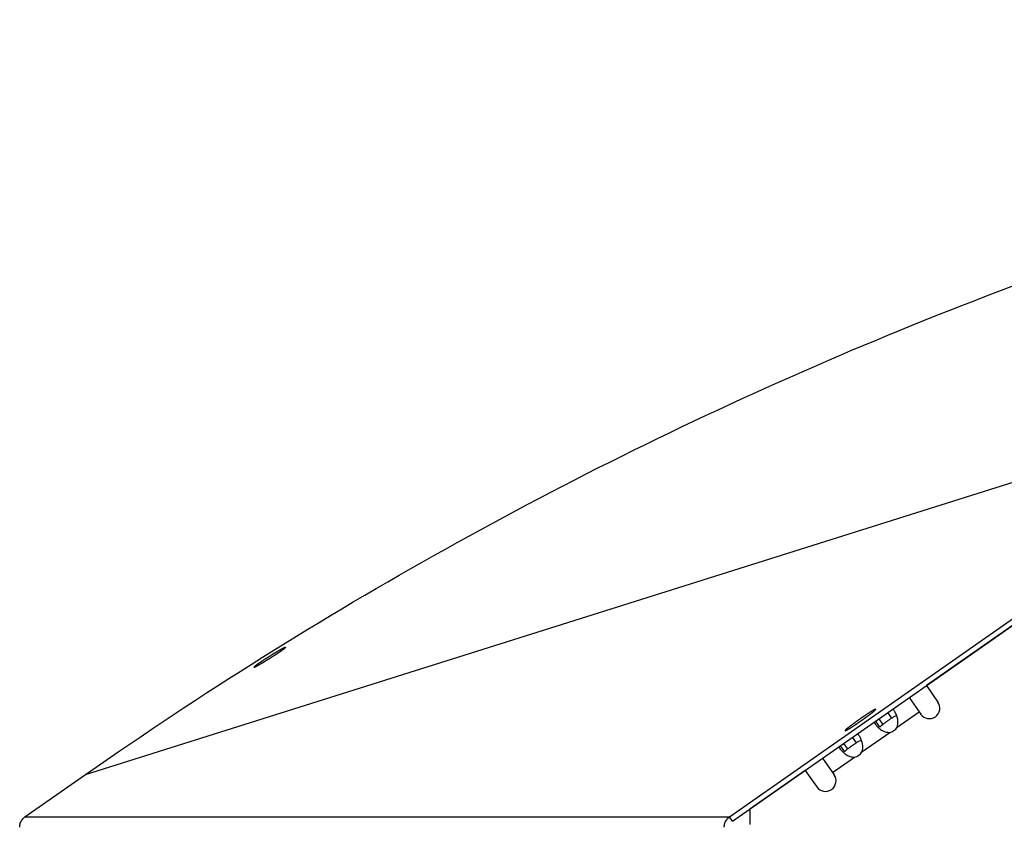
# Model space of a CAD drawing. Extents: x 8893 to 13743, y -3152 to 782.
# Drawn here: x 13042 to 13181, y -1948 to -1834 of the extents above; entities that cross this region are included whole.
import ezdxf

# ---------------------------------------------------------------- set-up
doc = ezdxf.new("R2010")
doc.units = 0
doc.header["$LTSCALE"] = 5
doc.linetypes.add('AUSGEZOGEN', pattern=[0])
doc.layers.add('VLB', color=7, linetype='AUSGEZOGEN')

msp = doc.modelspace()

# ---------------------------------------------------------------- linework, layer by layer
at = {"layer": 'VLB'}
for p, q in [((13051.04, -1941.49), (13232.96, -1884.13)), ((13142.46, -1947.5), (13232.96, -1884.13)), ((13142.89, -1948.11), (13233.39, -1884.75)), ((13210.56, -1900.74), (13170.42, -1928.84)), ((13079.45, -1923.43), (13079.44, -1923.41)), ((13170.42, -1928.84), (13172.05, -1931.18)), ((13167.96, -1930.56), (13169.6, -1932.9)), ((13163.18, -1932.21), (13163.2, -1932.23)), ((13165.49, -1933.47), (13164.94, -1932.68)), ((13166.25, -1934.77), (13169.37, -1932.58)), ((13163.8, -1934.74), (13163.21, -1933.89)), ((13164.25, -1934.34), (13163.69, -1933.55)), ((13161.25, -1938.26), (13165.2, -1935.5)), ((13160.5, -1936.97), (13159.94, -1936.18)), ((13158.81, -1938.24), (13158.21, -1937.39)), ((13159.25, -1937.84), (13158.69, -1937.05)), ((13155.67, -1939.16), (13157.31, -1941.5)), ((13157.09, -1941.18), (13160.21, -1939)), ((13153.21, -1940.89), (13145.37, -1946.38)), ((13153.21, -1940.89), (13154.85, -1943.22)), ((13042.46, -1947.5), (13051.04, -1941.49)), ((13145.37, -1946.38), (13145.37, -1948.56)), ((13042.46, -1947.5), (13142.46, -1947.5)), ((13142.89, -1948.11), (13142.46, -1947.5))]:
    msp.add_line(p, q, dxfattribs=at)
for centre, radius, start, end in [((13170.82, -1932.04), 1.5, 215, 35), ((13164.86, -1933.89), 1.65, 282.2152, 327.7848), ((13159.86, -1937.38), 1.65, 282.2152, 327.7848), ((13156.08, -1942.36), 1.5, 215, 35)]:
    msp.add_arc(centre, radius, start, end, dxfattribs=at)
for points, knots in [([(13051.04, -1941.49), (13067.51, -1929.96), (13101.65, -1908.56), (13155.83, -1881.84), (13212.45, -1860.76), (13270.92, -1845.55), (13330.42, -1836.39), (13370.45, -1834.33), (13390.35, -1834.31)], [0, 0, 0, 0, 60.310103, 120.620255, 180.930434, 241.240625, 301.55082, 361.246048, 361.246048, 361.246048, 361.246048]), ([(13079.44, -1923.41), (13079.43, -1923.41), (13079.42, -1923.42), (13079.41, -1923.42), (13079.39, -1923.43), (13079.36, -1923.44), (13079.34, -1923.45), (13079.31, -1923.46), (13079.27, -1923.47), (13079.24, -1923.49), (13079.2, -1923.51), (13079.16, -1923.53), (13079.11, -1923.56), (13079.06, -1923.58), (13079.01, -1923.61), (13078.96, -1923.63), (13078.91, -1923.66), (13078.85, -1923.7), (13078.79, -1923.73), (13078.73, -1923.76), (13078.67, -1923.8), (13078.6, -1923.83), (13078.53, -1923.87), (13078.46, -1923.91), (13078.39, -1923.95), (13078.32, -1924), (13078.25, -1924.04), (13078.17, -1924.08), (13078.09, -1924.13), (13078.01, -1924.18), (13077.93, -1924.23), (13077.85, -1924.27), (13077.77, -1924.33), (13077.69, -1924.38), (13077.6, -1924.43), (13077.51, -1924.48), (13077.43, -1924.54), (13077.34, -1924.59), (13077.25, -1924.65), (13077.16, -1924.7), (13077.07, -1924.76), (13076.97, -1924.82), (13076.88, -1924.88), (13076.79, -1924.94), (13076.7, -1924.99), (13076.61, -1925.05), (13076.52, -1925.11), (13076.43, -1925.17), (13076.34, -1925.23), (13076.26, -1925.28), (13076.17, -1925.34), (13076.09, -1925.39), (13076.01, -1925.45), (13075.93, -1925.5), (13075.86, -1925.55), (13075.78, -1925.6), (13075.71, -1925.65), (13075.64, -1925.7), (13075.58, -1925.74), (13075.51, -1925.79), (13075.45, -1925.83), (13075.4, -1925.87), (13075.34, -1925.91), (13075.29, -1925.95), (13075.25, -1925.98), (13075.2, -1926.02), (13075.16, -1926.05), (13075.12, -1926.08), (13075.09, -1926.1), (13075.06, -1926.13), (13075.04, -1926.15), (13075.01, -1926.17), (13074.99, -1926.19), (13074.98, -1926.21), (13074.97, -1926.22), (13074.96, -1926.23), (13074.96, -1926.23), (13074.96, -1926.23)], [0, 0, 0, 0, 0.012947, 0.030021, 0.051135, 0.076228, 0.105359, 0.137979, 0.174059, 0.214189, 0.258107, 0.305934, 0.356812, 0.410507, 0.467233, 0.52669, 0.58875, 0.653268, 0.720621, 0.790664, 0.863299, 0.938309, 1.015611, 1.095193, 1.176986, 1.261156, 1.347432, 1.43559, 1.525083, 1.616786, 1.710769, 1.806829, 1.903192, 2.001817, 2.102641, 2.205233, 2.307303, 2.411354, 2.517399, 2.623521, 2.730588, 2.839086, 2.948242, 3.05719, 3.165955, 3.274066, 3.381113, 3.486842, 3.591096, 3.693724, 3.794494, 3.893303, 3.989981, 4.08435, 4.176225, 4.265477, 4.351941, 4.435455, 4.515847, 4.593033, 4.666877, 4.737229, 4.803941, 4.86693, 4.926108, 4.981359, 5.032584, 5.079696, 5.122647, 5.16135, 5.195749, 5.225789, 5.251455, 5.272746, 5.289687, 5.296559, 5.302399, 5.302399, 5.302399, 5.302399]), ([(13074.97, -1926.25), (13074.98, -1926.25), (13074.99, -1926.25), (13075, -1926.24), (13075.02, -1926.24), (13075.05, -1926.23), (13075.07, -1926.22), (13075.1, -1926.2), (13075.14, -1926.19), (13075.17, -1926.17), (13075.21, -1926.15), (13075.26, -1926.13), (13075.3, -1926.11), (13075.35, -1926.08), (13075.4, -1926.05), (13075.45, -1926.03), (13075.5, -1926), (13075.56, -1925.97), (13075.62, -1925.93), (13075.68, -1925.9), (13075.74, -1925.86), (13075.81, -1925.83), (13075.87, -1925.79), (13075.94, -1925.75), (13076.01, -1925.71), (13076.08, -1925.66), (13076.16, -1925.62), (13076.23, -1925.57), (13076.31, -1925.53), (13076.39, -1925.48), (13076.47, -1925.43), (13076.55, -1925.38), (13076.63, -1925.33), (13076.72, -1925.28), (13076.8, -1925.23), (13076.89, -1925.17), (13076.98, -1925.12), (13077.07, -1925.06), (13077.16, -1925.01), (13077.25, -1924.95), (13077.34, -1924.89), (13077.43, -1924.84), (13077.52, -1924.78), (13077.61, -1924.72), (13077.7, -1924.66), (13077.79, -1924.6), (13077.88, -1924.54), (13077.97, -1924.49), (13078.06, -1924.43), (13078.15, -1924.37), (13078.23, -1924.32), (13078.31, -1924.26), (13078.39, -1924.21), (13078.47, -1924.16), (13078.55, -1924.11), (13078.62, -1924.06), (13078.69, -1924.01), (13078.76, -1923.96), (13078.83, -1923.91), (13078.89, -1923.87), (13078.95, -1923.83), (13079.01, -1923.79), (13079.06, -1923.75), (13079.11, -1923.71), (13079.16, -1923.68), (13079.21, -1923.64), (13079.25, -1923.61), (13079.28, -1923.58), (13079.32, -1923.56), (13079.35, -1923.53), (13079.37, -1923.51), (13079.4, -1923.49), (13079.42, -1923.47), (13079.43, -1923.46), (13079.44, -1923.45), (13079.45, -1923.44), (13079.45, -1923.43), (13079.45, -1923.43)], [0, 0, 0, 0, 0.012963, 0.03005, 0.051169, 0.076253, 0.105375, 0.137961, 0.173983, 0.214056, 0.25791, 0.305679, 0.356472, 0.410054, 0.466656, 0.525968, 0.587864, 0.652197, 0.719361, 0.789209, 0.861647, 0.936456, 1.013557, 1.092941, 1.174542, 1.258538, 1.344649, 1.432646, 1.521993, 1.61358, 1.707482, 1.803452, 1.899774, 1.998395, 2.099249, 2.201817, 2.303921, 2.408021, 2.514124, 2.620251, 2.727327, 2.835865, 2.945097, 3.054099, 3.162932, 3.271129, 3.378273, 3.484102, 3.588457, 3.691187, 3.79206, 3.890972, 3.987751, 4.082219, 4.174187, 4.263526, 4.350074, 4.433669, 4.514138, 4.591394, 4.665303, 4.735713, 4.802479, 4.865515, 4.924734, 4.980017, 5.031266, 5.078393, 5.121347, 5.160045, 5.19443, 5.224447, 5.250079, 5.271324, 5.2882, 5.295031, 5.300822, 5.300822, 5.300822, 5.300822]), ([(13079.45, -1923.42), (13079.45, -1923.42), (13079.45, -1923.42), (13079.45, -1923.42), (13079.45, -1923.41), (13079.44, -1923.41), (13079.44, -1923.41), (13079.44, -1923.41)], [0, 0, 0, 0, 0.00005748, 0.0027669, 0.00593947, 0.00987089, 0.01472066, 0.01472066, 0.01472066, 0.01472066]), ([(13079.45, -1923.43), (13079.45, -1923.43), (13079.45, -1923.43), (13079.45, -1923.42), (13079.45, -1923.42), (13079.45, -1923.42), (13079.45, -1923.42)], [0, 0, 0, 0, 0.00479526, 0.0086822, 0.01182419, 0.01446602, 0.01446602, 0.01446602, 0.01446602]), ([(13074.96, -1926.23), (13074.96, -1926.23), (13074.96, -1926.23), (13074.96, -1926.24), (13074.96, -1926.24), (13074.96, -1926.24), (13074.96, -1926.24)], [0, 0, 0, 0, 0.00485297, 0.00880817, 0.0120293, 0.01480545, 0.01480545, 0.01480545, 0.01480545]), ([(13074.96, -1926.24), (13074.96, -1926.25), (13074.96, -1926.25), (13074.97, -1926.25), (13074.97, -1926.25), (13074.97, -1926.25), (13074.97, -1926.25)], [0, 0, 0, 0, 0.00279108, 0.00601978, 0.00998928, 0.0148634, 0.0148634, 0.0148634, 0.0148634]), ([(13162.35, -1932.67), (13162.32, -1932.69), (13162.27, -1932.72), (13162.2, -1932.77), (13162.12, -1932.82), (13162.04, -1932.87), (13161.96, -1932.92), (13161.88, -1932.98), (13161.79, -1933.03), (13161.71, -1933.09), (13161.62, -1933.15), (13161.53, -1933.21), (13161.44, -1933.27), (13161.35, -1933.33), (13161.26, -1933.39), (13161.17, -1933.45), (13161.08, -1933.52), (13160.99, -1933.58), (13160.9, -1933.64), (13160.81, -1933.71), (13160.72, -1933.77), (13160.63, -1933.83), (13160.54, -1933.9), (13160.45, -1933.96), (13160.37, -1934.02), (13160.28, -1934.09), (13160.2, -1934.15), (13160.11, -1934.21), (13160.03, -1934.27), (13159.95, -1934.33), (13159.87, -1934.39), (13159.8, -1934.44), (13159.72, -1934.5), (13159.65, -1934.55), (13159.58, -1934.61), (13159.52, -1934.66), (13159.45, -1934.71), (13159.39, -1934.76), (13159.33, -1934.8), (13159.28, -1934.85), (13159.22, -1934.89), (13159.18, -1934.93), (13159.13, -1934.97), (13159.09, -1935.01), (13159.05, -1935.04), (13159.01, -1935.07), (13158.98, -1935.1), (13158.95, -1935.13), (13158.93, -1935.15), (13158.91, -1935.18), (13158.89, -1935.2), (13158.87, -1935.21), (13158.86, -1935.23), (13158.86, -1935.24), (13158.86, -1935.25), (13158.86, -1935.26), (13158.86, -1935.26), (13158.86, -1935.26)], [0, 0, 0, 0, 0.086909, 0.176625, 0.268993, 0.363852, 0.461037, 0.560377, 0.661699, 0.764827, 0.86958, 0.975776, 1.083228, 1.19175, 1.30115, 1.411239, 1.521823, 1.632709, 1.743704, 1.854612, 1.965241, 2.075397, 2.184887, 2.29352, 2.401105, 2.507455, 2.612385, 2.71571, 2.81725, 2.916828, 3.01427, 3.109406, 3.20207, 3.292101, 3.379341, 3.46364, 3.544851, 3.622832, 3.69745, 3.768574, 3.836084, 3.899862, 3.959801, 4.0158, 4.067765, 4.115611, 4.159262, 4.198653, 4.233728, 4.264447, 4.290786, 4.312748, 4.330379, 4.343817, 4.353428, 4.360273, 4.360639, 4.360639, 4.360639, 4.360639]), ([(13162.33, -1932.98), (13162.36, -1932.96), (13162.4, -1932.92), (13162.47, -1932.87), (13162.54, -1932.82), (13162.6, -1932.77), (13162.67, -1932.72), (13162.72, -1932.67), (13162.78, -1932.63), (13162.83, -1932.58), (13162.88, -1932.54), (13162.93, -1932.51), (13162.97, -1932.47), (13163.01, -1932.43), (13163.04, -1932.4), (13163.08, -1932.37), (13163.1, -1932.35), (13163.13, -1932.32), (13163.15, -1932.3), (13163.17, -1932.28), (13163.18, -1932.26), (13163.19, -1932.25), (13163.2, -1932.24), (13163.2, -1932.23), (13163.2, -1932.22), (13163.2, -1932.22)], [0, 0, 0, 0, 0.090031, 0.177272, 0.26157, 0.342781, 0.420763, 0.49538, 0.566505, 0.634014, 0.697792, 0.757731, 0.81373, 0.865695, 0.913541, 0.957192, 0.996583, 1.031658, 1.062377, 1.088716, 1.110678, 1.128309, 1.141747, 1.151358, 1.158203, 1.158203, 1.158203, 1.158203]), ([(13163.18, -1932.21), (13163.18, -1932.21), (13163.17, -1932.21), (13163.15, -1932.22), (13163.13, -1932.23), (13163.11, -1932.23), (13163.08, -1932.25), (13163.05, -1932.26), (13163.02, -1932.28), (13162.98, -1932.3), (13162.94, -1932.32), (13162.89, -1932.35), (13162.84, -1932.37), (13162.79, -1932.4), (13162.74, -1932.43), (13162.68, -1932.47), (13162.62, -1932.5), (13162.55, -1932.54), (13162.49, -1932.58), (13162.43, -1932.62), (13162.4, -1932.64), (13162.38, -1932.65)], [0, 0, 0, 0, 0.0129701, 0.0301076, 0.0515657, 0.0773984, 0.1076122, 0.1421863, 0.1810812, 0.2242438, 0.2716092, 0.3231025, 0.3786398, 0.4381288, 0.5014692, 0.5685534, 0.6392666, 0.7134871, 0.7910869, 0.8719317, 0.9135275, 0.9135275, 0.9135275, 0.9135275]), ([(13163.2, -1932.22), (13163.2, -1932.22), (13163.19, -1932.21), (13163.19, -1932.21), (13163.18, -1932.21)], [0, 0, 0, 0, 0.00631579, 0.01553104, 0.01553104, 0.01553104, 0.01553104]), ([(13165.88, -1932.48), (13165.85, -1932.43), (13165.77, -1932.33), (13165.68, -1932.24), (13165.63, -1932.19)], [0, 0, 0, 0, 0.1662851, 0.3829874, 0.3829874, 0.3829874, 0.3829874]), ([(13166.22, -1933.17), (13166.19, -1933.08), (13166.12, -1932.88), (13166.02, -1932.7), (13165.96, -1932.6)], [0, 0, 0, 0, 0.2796814, 0.6314662, 0.6314662, 0.6314662, 0.6314662]), ([(13158.87, -1935.26), (13158.88, -1935.26), (13158.89, -1935.26), (13158.9, -1935.26), (13158.92, -1935.25), (13158.95, -1935.24), (13158.97, -1935.23), (13159.01, -1935.21), (13159.04, -1935.2), (13159.08, -1935.18), (13159.12, -1935.16), (13159.17, -1935.13), (13159.21, -1935.1), (13159.27, -1935.07), (13159.32, -1935.04), (13159.38, -1935.01), (13159.44, -1934.97), (13159.5, -1934.93), (13159.57, -1934.89), (13159.64, -1934.85), (13159.71, -1934.8), (13159.78, -1934.76), (13159.86, -1934.71), (13159.93, -1934.66), (13160.01, -1934.61), (13160.1, -1934.55), (13160.18, -1934.5), (13160.26, -1934.44), (13160.35, -1934.39), (13160.44, -1934.33), (13160.52, -1934.27), (13160.61, -1934.21), (13160.7, -1934.15), (13160.79, -1934.09), (13160.88, -1934.02), (13160.97, -1933.96), (13161.06, -1933.9), (13161.16, -1933.83), (13161.25, -1933.77), (13161.34, -1933.71), (13161.43, -1933.64), (13161.51, -1933.58), (13161.6, -1933.52), (13161.69, -1933.45), (13161.78, -1933.39), (13161.86, -1933.33), (13161.94, -1933.27), (13162.03, -1933.21), (13162.11, -1933.15), (13162.18, -1933.09), (13162.26, -1933.03), (13162.31, -1932.99), (13162.33, -1932.98)], [0, 0, 0, 0, 0.01297, 0.030108, 0.051566, 0.077398, 0.107612, 0.142186, 0.181081, 0.224244, 0.271609, 0.323102, 0.37864, 0.438129, 0.501469, 0.568553, 0.639267, 0.713487, 0.791087, 0.871932, 0.955881, 1.04279, 1.132506, 1.224875, 1.319734, 1.416918, 1.516258, 1.61758, 1.720708, 1.825462, 1.931657, 2.03911, 2.147631, 2.257032, 2.36712, 2.477704, 2.588591, 2.699585, 2.810494, 2.921123, 3.031278, 3.140768, 3.249401, 3.356986, 3.463337, 3.568266, 3.671591, 3.773131, 3.872709, 3.970151, 4.065287, 4.157951, 4.157951, 4.157951, 4.157951]), ([(13163, -1934.03), (13163, -1934.04), (13163.04, -1934.16), (13163.1, -1934.27), (13163.18, -1934.37)], [0, 0, 0, 0, 0.014763, 0.3807981, 0.3807981, 0.3807981, 0.3807981]), ([(13165.49, -1933.47), (13165.35, -1933.56), (13165.07, -1933.75), (13164.66, -1934.04), (13164.38, -1934.24), (13164.25, -1934.34)], [0, 0, 0, 0, 0.496392, 1.019173, 1.521719, 1.521719, 1.521719, 1.521719]), ([(13166.22, -1933.17), (13166.21, -1933.17), (13166.1, -1933.16), (13165.92, -1933.22), (13165.76, -1933.3), (13165.7, -1933.34)], [0, 0, 0, 0, 0.0088508, 0.3366121, 0.5470383, 0.5470383, 0.5470383, 0.5470383]), ([(13166.25, -1934.77), (13166.28, -1934.69), (13166.39, -1934.32), (13166.39, -1933.94), (13166.34, -1933.65)], [0, 0, 0, 0, 0.260904, 1.125105, 1.125105, 1.125105, 1.125105]), ([(13158.86, -1935.26), (13158.86, -1935.26), (13158.86, -1935.26), (13158.87, -1935.26), (13158.87, -1935.26)], [0, 0, 0, 0, 0.00631579, 0.01553104, 0.01553104, 0.01553104, 0.01553104]), ([(13163.18, -1934.37), (13163.23, -1934.44), (13163.39, -1934.64), (13163.59, -1934.82), (13163.72, -1934.93)], [0, 0, 0, 0, 0.2684232, 0.7788948, 0.7788948, 0.7788948, 0.7788948]), ([(13163.72, -1934.93), (13163.78, -1934.97), (13163.94, -1935.09), (13164.11, -1935.2), (13164.22, -1935.25)], [0, 0, 0, 0, 0.2280845, 0.5992587, 0.5992587, 0.5992587, 0.5992587]), ([(13164.25, -1934.34), (13164.16, -1934.41), (13164, -1934.53), (13163.86, -1934.67), (13163.8, -1934.74)], [0, 0, 0, 0, 0.3271419, 0.5970714, 0.5970714, 0.5970714, 0.5970714]), ([(13164.22, -1935.25), (13164.33, -1935.31), (13164.64, -1935.44), (13164.98, -1935.51), (13165.2, -1935.5)], [0, 0, 0, 0, 0.358654, 1.021216, 1.021216, 1.021216, 1.021216]), ([(13160.89, -1935.98), (13160.85, -1935.93), (13160.78, -1935.83), (13160.69, -1935.74), (13160.63, -1935.69)], [0, 0, 0, 0, 0.1662851, 0.3829874, 0.3829874, 0.3829874, 0.3829874]), ([(13161.22, -1936.67), (13161.22, -1936.67), (13161.11, -1936.65), (13160.92, -1936.72), (13160.76, -1936.8), (13160.7, -1936.84)], [0, 0, 0, 0, 0.0088508, 0.3366121, 0.5470383, 0.5470383, 0.5470383, 0.5470383]), ([(13161.22, -1936.67), (13161.19, -1936.58), (13161.12, -1936.38), (13161.02, -1936.19), (13160.96, -1936.09)], [0, 0, 0, 0, 0.2796814, 0.6314662, 0.6314662, 0.6314662, 0.6314662]), ([(13158, -1937.53), (13158, -1937.54), (13158.04, -1937.66), (13158.11, -1937.77), (13158.18, -1937.87)], [0, 0, 0, 0, 0.014763, 0.3807981, 0.3807981, 0.3807981, 0.3807981]), ([(13158.18, -1937.87), (13158.23, -1937.94), (13158.4, -1938.14), (13158.59, -1938.32), (13158.72, -1938.43)], [0, 0, 0, 0, 0.2684232, 0.7788948, 0.7788948, 0.7788948, 0.7788948]), ([(13159.25, -1937.84), (13159.16, -1937.91), (13159, -1938.03), (13158.86, -1938.17), (13158.81, -1938.24)], [0, 0, 0, 0, 0.3271419, 0.5970714, 0.5970714, 0.5970714, 0.5970714]), ([(13160.5, -1936.97), (13160.36, -1937.06), (13160.07, -1937.25), (13159.66, -1937.54), (13159.38, -1937.74), (13159.25, -1937.84)], [0, 0, 0, 0, 0.496392, 1.019173, 1.521719, 1.521719, 1.521719, 1.521719]), ([(13161.25, -1938.26), (13161.29, -1938.18), (13161.4, -1937.82), (13161.39, -1937.44), (13161.34, -1937.15)], [0, 0, 0, 0, 0.260904, 1.125105, 1.125105, 1.125105, 1.125105]), ([(13158.72, -1938.43), (13158.78, -1938.47), (13158.94, -1938.59), (13159.11, -1938.7), (13159.22, -1938.75)], [0, 0, 0, 0, 0.2280845, 0.5992587, 0.5992587, 0.5992587, 0.5992587]), ([(13159.22, -1938.75), (13159.33, -1938.81), (13159.64, -1938.94), (13159.99, -1939.01), (13160.21, -1939)], [0, 0, 0, 0, 0.358654, 1.021216, 1.021216, 1.021216, 1.021216]), ([(13041.72, -1948.93), (13041.72, -1948.84), (13041.73, -1948.65), (13041.8, -1948.38), (13041.91, -1948.12), (13042.06, -1947.89), (13042.24, -1947.67), (13042.38, -1947.55), (13042.46, -1947.5)], [0, 0, 0, 0, 0.279099, 0.558217, 0.837397, 1.11665, 1.39599, 1.675429, 1.675429, 1.675429, 1.675429]), ([(13141.72, -1948.93), (13141.72, -1948.84), (13141.73, -1948.65), (13141.8, -1948.38), (13141.91, -1948.12), (13142.06, -1947.89), (13142.24, -1947.67), (13142.38, -1947.55), (13142.46, -1947.5)], [0, 0, 0, 0, 0.279099, 0.558217, 0.837397, 1.11665, 1.39599, 1.675429, 1.675429, 1.675429, 1.675429])]:
    msp.add_open_spline(points, degree=3, knots=knots, dxfattribs=at)
for points in [[(13162.38, -1932.65), (13162.37, -1932.66), (13162.36, -1932.66), (13162.35, -1932.67)], [(13163.2, -1932.22), (13163.2, -1932.22), (13163.2, -1932.22), (13163.2, -1932.22)], [(13165.96, -1932.6), (13165.94, -1932.55), (13165.91, -1932.52), (13165.88, -1932.48)], [(13165.7, -1933.34), (13165.63, -1933.38), (13165.56, -1933.42), (13165.49, -1933.47)], [(13166.34, -1933.65), (13166.31, -1933.49), (13166.27, -1933.33), (13166.22, -1933.17)], [(13160.7, -1936.84), (13160.63, -1936.88), (13160.56, -1936.92), (13160.5, -1936.97)], [(13160.96, -1936.09), (13160.94, -1936.05), (13160.91, -1936.01), (13160.89, -1935.98)], [(13161.34, -1937.15), (13161.32, -1936.99), (13161.28, -1936.83), (13161.22, -1936.67)]]:
    msp.add_open_spline(points, degree=3, dxfattribs=at)

doc.saveas('drawing.dxf')
